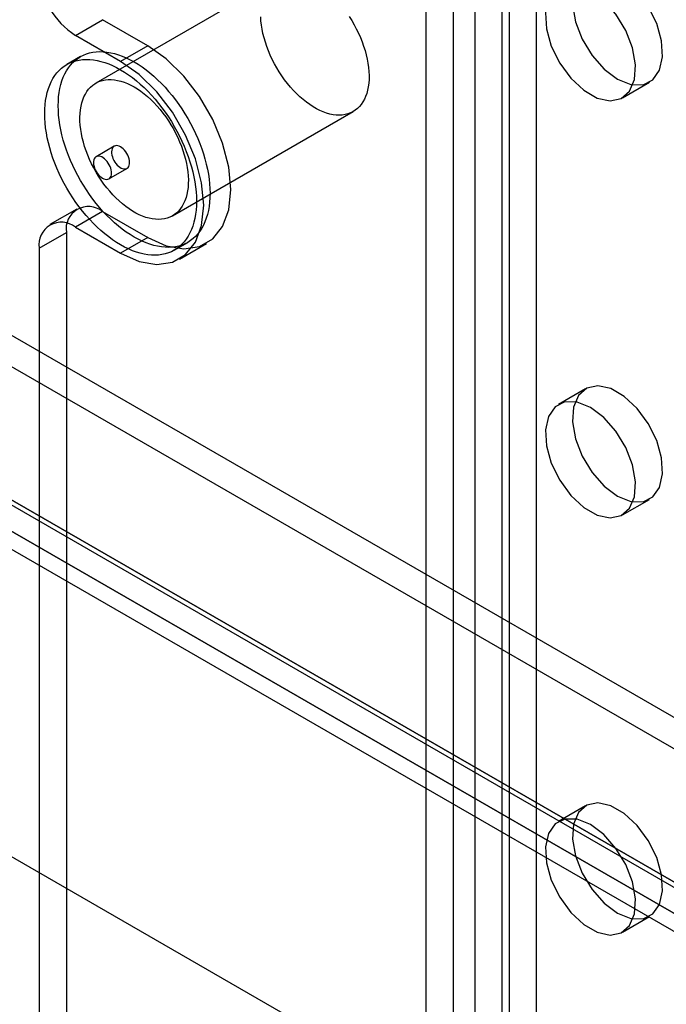
# Model space of a CAD drawing. Units: millimetres. Extents: x 63 to 4308, y 73 to 3064.
# Drawn here: x 3854 to 3880, y 2311 to 2350 of the extents above; entities that cross this region are included whole.
import ezdxf

# ---------------------------------------------------------------- set-up
doc = ezdxf.new("R2010")
doc.units = ezdxf.units.MM
doc.header["$LTSCALE"] = 2

msp = doc.modelspace()

# ---------------------------------------------------------------- linework, layer by layer
at = {"color": 7, "linetype": 'Continuous', "lineweight": 25}
for p, q in [((3427.812, 2583.296), (4083.2, 2204.948)), ((3427.812, 2582.071), (4083.2, 2203.723)), ((3422.175, 2580.1), (4076.815, 2202.184)), ((4077.613, 2201.723), (3422.225, 2580.071)), ((3422.113, 2579.933), (4077.126, 2201.802)), ((3421.115, 2579.487), (4075.754, 2201.572)), ((3421.363, 2578.634), (4076.376, 2200.503)), ((4077.613, 2200.498), (3422.225, 2578.846)), ((3401.952, 2577.81), (4109.059, 2169.606)), ((3403.013, 2577.198), (4110.12, 2168.994)), ((3874.621, 2365.815), (3874.621, 2107.789)), ((3873.56, 2365.203), (3873.56, 2107.176)), ((3871.368, 2358.305), (3871.368, 2097.012)), ((3872.217, 2358.305), (3872.217, 2097.012)), ((3870.307, 2357.692), (3870.307, 2096.399)), ((3873.277, 2357.692), (3873.277, 2096.399)), ((3864.459, 2351.164), (3857.388, 2347.082)), ((3856.589, 2348.954), (3857.65, 2349.567)), ((3859.418, 2348.546), (3857.65, 2349.567)), ((3858.357, 2347.934), (3856.589, 2348.954)), ((3859.418, 2348.546), (3858.357, 2347.934)), ((3856.788, 2348.121), (3856.257, 2347.815)), ((3877.992, 2346.503), (3879.053, 2347.116)), ((3860.387, 2341.886), (3867.459, 2345.968)), ((3858.107, 2344.611), (3857.4, 2344.202)), ((3857.9, 2343.336), (3858.607, 2343.745)), ((3856.65, 2342.153), (3855.59, 2341.541)), ((3857.65, 2342.054), (3856.589, 2341.442)), ((3857.65, 2342.054), (3859.418, 2341.034)), ((3856.589, 2341.442), (3858.357, 2340.422)), ((3855.175, 2340.625), (3856.236, 2341.238)), ((3856.236, 2341.238), (3856.236, 2131.55)), ((3859.418, 2341.034), (3858.357, 2340.422)), ((3860.457, 2340.54), (3860.987, 2340.846)), ((3860.657, 2340.194), (3861.718, 2340.806)), ((3855.175, 2340.625), (3855.175, 2130.938)), ((3876.553, 2335.115), (3875.492, 2334.503)), ((3877.992, 2330.173), (3879.053, 2330.785)), ((3876.553, 2318.784), (3875.492, 2318.172)), ((3877.992, 2313.842), (3879.053, 2314.454))]:
    msp.add_line(p, q, dxfattribs=at)
at = {"color": 7, "linetype": 'Continuous', "lineweight": 25, "flags": 128}
for points in [[(3877.803, 2347.239), (3878.324, 2347.029), (3878.798, 2347.019), (3879.185, 2347.21), (3879.448, 2347.585), (3879.565, 2348.111), (3879.526, 2348.74), (3879.334, 2349.418), (3879.005, 2350.083), (3878.57, 2350.677), (3878.066, 2351.147), (3877.539, 2351.451), (3877.036, 2351.563), (3876.6, 2351.471), (3876.272, 2351.185), (3876.079, 2350.73), (3876.04, 2350.146), (3876.157, 2349.485), (3876.421, 2348.806), (3876.807, 2348.169), (3877.282, 2347.631), (3877.803, 2347.239)], [(3876.742, 2350.71), (3876.221, 2350.92), (3875.746, 2350.93), (3875.36, 2350.739), (3875.096, 2350.364), (3874.979, 2349.839), (3875.019, 2349.209), (3875.211, 2348.532), (3875.54, 2347.866), (3875.975, 2347.272), (3876.479, 2346.802), (3877.005, 2346.498), (3877.509, 2346.387), (3877.944, 2346.478), (3878.273, 2346.764), (3878.465, 2347.219), (3878.505, 2347.803), (3878.388, 2348.464), (3878.124, 2349.143), (3877.738, 2349.78), (3877.263, 2350.318), (3876.742, 2350.71)], [(3867.3, 2349.69), (3867.399, 2349.532), (3867.493, 2349.371), (3867.581, 2349.207), (3867.663, 2349.04), (3867.738, 2348.872), (3867.807, 2348.702), (3867.868, 2348.531), (3867.922, 2348.361), (3867.968, 2348.192), (3868.006, 2348.024), (3868.037, 2347.858), (3868.059, 2347.695), (3868.074, 2347.535), (3868.08, 2347.379), (3868.078, 2347.228), (3868.067, 2347.082), (3868.049, 2346.942), (3868.022, 2346.808), (3867.988, 2346.681), (3867.946, 2346.561), (3867.896, 2346.449), (3867.838, 2346.345), (3867.773, 2346.25), (3867.702, 2346.163), (3867.623, 2346.086), (3867.538, 2346.019), (3867.447, 2345.961), (3867.35, 2345.914), (3867.248, 2345.876), (3867.141, 2345.849), (3867.029, 2345.833), (3866.913, 2345.827), (3866.793, 2345.832), (3866.67, 2345.847), (3866.545, 2345.873), (3866.417, 2345.909), (3866.287, 2345.956), (3866.156, 2346.013), (3866.025, 2346.079), (3865.893, 2346.155), (3865.761, 2346.241), (3865.63, 2346.335), (3865.5, 2346.439), (3865.373, 2346.55), (3865.247, 2346.669), (3865.124, 2346.796), (3865.004, 2346.929), (3864.888, 2347.069), (3864.777, 2347.214), (3864.669, 2347.365), (3864.567, 2347.52), (3864.47, 2347.679), (3864.379, 2347.842), (3864.294, 2348.008), (3864.216, 2348.176), (3864.144, 2348.345), (3864.079, 2348.515), (3864.022, 2348.685), (3863.972, 2348.855), (3863.929, 2349.024), (3863.895, 2349.191), (3863.868, 2349.356), (3863.85, 2349.517), (3863.84, 2349.675)], [(3859.418, 2341.034), (3860.142, 2340.71), (3860.829, 2340.591), (3861.446, 2340.683), (3861.961, 2340.98), (3862.348, 2341.468), (3862.589, 2342.123), (3862.671, 2342.912), (3862.589, 2343.795), (3862.348, 2344.728), (3861.961, 2345.664), (3861.446, 2346.556), (3860.829, 2347.359), (3860.142, 2348.034), (3859.418, 2348.546)], [(3858.357, 2347.607), (3858.513, 2347.513), (3858.668, 2347.409), (3858.822, 2347.297), (3858.975, 2347.176), (3859.126, 2347.047), (3859.275, 2346.909), (3859.422, 2346.765), (3859.565, 2346.613), (3859.706, 2346.455), (3859.842, 2346.29), (3859.975, 2346.12), (3860.103, 2345.944), (3860.226, 2345.764), (3860.344, 2345.579), (3860.457, 2345.39), (3860.564, 2345.198), (3860.665, 2345.003), (3860.76, 2344.806), (3860.848, 2344.608), (3860.929, 2344.408), (3861.003, 2344.207), (3861.07, 2344.006), (3861.13, 2343.806), (3861.182, 2343.607), (3861.226, 2343.409), (3861.262, 2343.214), (3861.291, 2343.021), (3861.311, 2342.831), (3861.323, 2342.645), (3861.327, 2342.463), (3861.323, 2342.286), (3861.311, 2342.114), (3861.291, 2341.948), (3861.262, 2341.788), (3861.226, 2341.634), (3861.182, 2341.487), (3861.13, 2341.348), (3861.07, 2341.217), (3861.003, 2341.093), (3860.929, 2340.978), (3860.848, 2340.872), (3860.76, 2340.775), (3860.665, 2340.687), (3860.564, 2340.609), (3860.457, 2340.54), (3860.344, 2340.482), (3860.226, 2340.433), (3860.103, 2340.395), (3859.975, 2340.368), (3859.842, 2340.35), (3859.706, 2340.344), (3859.565, 2340.347), (3859.422, 2340.362), (3859.275, 2340.386), (3859.126, 2340.421), (3858.975, 2340.467), (3858.822, 2340.522), (3858.668, 2340.588), (3858.513, 2340.663), (3858.357, 2340.748), (3858.202, 2340.843), (3858.047, 2340.946), (3857.893, 2341.059), (3857.74, 2341.18), (3857.589, 2341.309), (3857.44, 2341.446), (3857.293, 2341.59), (3857.149, 2341.742), (3857.009, 2341.9), (3856.872, 2342.065), (3856.74, 2342.235), (3856.612, 2342.411), (3856.488, 2342.591), (3856.37, 2342.776), (3856.257, 2342.965), (3856.15, 2343.157), (3856.049, 2343.352), (3855.955, 2343.549), (3855.867, 2343.748), (3855.785, 2343.948), (3855.711, 2344.148), (3855.644, 2344.349), (3855.585, 2344.549), (3855.533, 2344.748), (3855.489, 2344.946), (3855.452, 2345.142), (3855.424, 2345.334), (3855.404, 2345.524), (3855.391, 2345.71), (3855.387, 2345.892), (3855.391, 2346.069), (3855.404, 2346.241), (3855.424, 2346.407), (3855.452, 2346.568), (3855.489, 2346.721), (3855.533, 2346.868), (3855.585, 2347.007), (3855.644, 2347.139), (3855.711, 2347.262), (3855.785, 2347.377), (3855.867, 2347.483), (3855.955, 2347.58), (3856.049, 2347.668), (3856.15, 2347.746), (3856.257, 2347.815), (3856.37, 2347.873), (3856.488, 2347.922), (3856.612, 2347.96), (3856.74, 2347.988), (3856.872, 2348.005), (3857.009, 2348.012), (3857.149, 2348.008), (3857.293, 2347.994), (3857.44, 2347.969), (3857.589, 2347.934), (3857.74, 2347.889), (3857.893, 2347.833), (3858.047, 2347.768), (3858.202, 2347.692), (3858.357, 2347.607)], [(3858.888, 2347.913), (3859.043, 2347.819), (3859.198, 2347.715), (3859.352, 2347.603), (3859.505, 2347.482), (3859.656, 2347.353), (3859.805, 2347.216), (3859.952, 2347.071), (3860.096, 2346.919), (3860.236, 2346.761), (3860.372, 2346.597), (3860.505, 2346.426), (3860.633, 2346.251), (3860.757, 2346.07), (3860.875, 2345.885), (3860.988, 2345.696), (3861.095, 2345.504), (3861.196, 2345.31), (3861.29, 2345.113), (3861.378, 2344.914), (3861.46, 2344.714), (3861.534, 2344.513), (3861.601, 2344.312), (3861.66, 2344.112), (3861.712, 2343.913), (3861.756, 2343.715), (3861.793, 2343.52), (3861.821, 2343.327), (3861.841, 2343.137), (3861.853, 2342.951), (3861.857, 2342.769), (3861.853, 2342.592), (3861.841, 2342.42), (3861.821, 2342.254), (3861.793, 2342.094), (3861.756, 2341.94), (3861.712, 2341.793), (3861.66, 2341.654), (3861.601, 2341.523), (3861.534, 2341.399), (3861.46, 2341.284), (3861.378, 2341.178), (3861.29, 2341.081), (3861.196, 2340.993), (3861.095, 2340.915), (3860.988, 2340.846), (3860.875, 2340.788), (3860.757, 2340.74), (3860.633, 2340.702), (3860.505, 2340.674), (3860.372, 2340.657), (3860.236, 2340.65), (3860.096, 2340.653), (3859.952, 2340.668), (3859.805, 2340.692), (3859.656, 2340.727), (3859.505, 2340.773), (3859.352, 2340.828), (3859.198, 2340.894), (3859.043, 2340.969), (3858.888, 2341.054), (3858.732, 2341.149), (3858.577, 2341.252), (3858.423, 2341.365), (3858.27, 2341.486), (3858.119, 2341.615), (3857.97, 2341.752), (3857.823, 2341.896), (3857.68, 2342.048), (3857.539, 2342.206), (3857.403, 2342.371), (3857.27, 2342.541), (3857.142, 2342.717), (3857.019, 2342.898), (3856.9, 2343.082), (3856.788, 2343.271), (3856.681, 2343.463), (3856.58, 2343.658), (3856.485, 2343.855), (3856.397, 2344.054), (3856.316, 2344.254), (3856.241, 2344.454), (3856.174, 2344.655), (3856.115, 2344.855), (3856.063, 2345.055), (3856.019, 2345.252), (3855.983, 2345.448), (3855.954, 2345.641), (3855.934, 2345.83), (3855.922, 2346.016), (3855.918, 2346.198), (3855.922, 2346.375), (3855.934, 2346.547), (3855.954, 2346.714), (3855.983, 2346.874), (3856.019, 2347.027), (3856.063, 2347.174), (3856.115, 2347.313), (3856.174, 2347.445), (3856.241, 2347.568), (3856.316, 2347.683), (3856.397, 2347.789), (3856.485, 2347.887), (3856.58, 2347.974), (3856.681, 2348.053), (3856.788, 2348.121), (3856.9, 2348.18), (3857.019, 2348.228), (3857.142, 2348.266), (3857.27, 2348.294), (3857.403, 2348.311), (3857.539, 2348.318), (3857.68, 2348.314), (3857.823, 2348.3), (3857.97, 2348.275), (3858.119, 2348.24), (3858.27, 2348.195), (3858.423, 2348.139), (3858.577, 2348.074), (3858.732, 2347.998), (3858.888, 2347.913)], [(3858.357, 2340.422), (3859.081, 2340.098), (3859.769, 2339.979), (3860.385, 2340.07), (3860.9, 2340.368), (3861.288, 2340.856), (3861.528, 2341.511), (3861.61, 2342.3), (3861.528, 2343.183), (3861.288, 2344.116), (3860.9, 2345.051), (3860.385, 2345.944), (3859.769, 2346.747), (3859.081, 2347.422), (3858.357, 2347.934)], [(3858.888, 2346.933), (3859.019, 2346.853), (3859.151, 2346.762), (3859.281, 2346.664), (3859.41, 2346.556), (3859.537, 2346.441), (3859.661, 2346.318), (3859.782, 2346.188), (3859.9, 2346.052), (3860.014, 2345.909), (3860.124, 2345.761), (3860.229, 2345.608), (3860.328, 2345.45), (3860.422, 2345.289), (3860.51, 2345.125), (3860.592, 2344.958), (3860.667, 2344.789), (3860.736, 2344.62), (3860.797, 2344.449), (3860.851, 2344.279), (3860.897, 2344.11), (3860.935, 2343.942), (3860.966, 2343.776), (3860.988, 2343.613), (3861.002, 2343.453), (3861.009, 2343.297), (3861.007, 2343.146), (3860.996, 2343), (3860.978, 2342.86), (3860.951, 2342.726), (3860.917, 2342.599), (3860.875, 2342.479), (3860.825, 2342.367), (3860.767, 2342.263), (3860.702, 2342.168), (3860.63, 2342.081), (3860.552, 2342.004), (3860.467, 2341.937), (3860.376, 2341.879), (3860.279, 2341.831), (3860.177, 2341.794), (3860.07, 2341.767), (3859.958, 2341.751), (3859.842, 2341.745), (3859.722, 2341.75), (3859.599, 2341.765), (3859.474, 2341.791), (3859.346, 2341.827), (3859.216, 2341.874), (3859.085, 2341.931), (3858.954, 2341.997), (3858.822, 2342.073), (3858.69, 2342.159), (3858.559, 2342.253), (3858.429, 2342.357), (3858.301, 2342.468), (3858.176, 2342.587), (3858.053, 2342.714), (3857.933, 2342.847), (3857.817, 2342.987), (3857.706, 2343.132), (3857.598, 2343.283), (3857.496, 2343.438), (3857.399, 2343.597), (3857.308, 2343.76), (3857.223, 2343.926), (3857.145, 2344.094), (3857.073, 2344.263), (3857.008, 2344.433), (3856.951, 2344.603), (3856.901, 2344.773), (3856.858, 2344.942), (3856.824, 2345.109), (3856.797, 2345.273), (3856.779, 2345.435), (3856.769, 2345.593), (3856.767, 2345.746), (3856.773, 2345.895), (3856.787, 2346.038), (3856.809, 2346.175), (3856.84, 2346.306), (3856.878, 2346.43), (3856.925, 2346.546), (3856.978, 2346.654), (3857.04, 2346.753), (3857.108, 2346.844), (3857.183, 2346.926), (3857.265, 2346.998), (3857.353, 2347.061), (3857.447, 2347.114), (3857.547, 2347.156), (3857.651, 2347.188), (3857.761, 2347.21), (3857.875, 2347.221), (3857.993, 2347.221), (3858.114, 2347.211), (3858.238, 2347.191), (3858.365, 2347.16), (3858.494, 2347.118), (3858.624, 2347.066), (3858.756, 2347.005), (3858.888, 2346.933)], [(3858.357, 2344.586), (3858.303, 2344.612), (3858.251, 2344.628), (3858.2, 2344.634), (3858.154, 2344.629), (3858.112, 2344.613), (3858.076, 2344.587), (3858.047, 2344.552), (3858.024, 2344.508), (3858.01, 2344.456), (3858.004, 2344.397), (3858.006, 2344.334), (3858.016, 2344.266), (3858.035, 2344.197), (3858.06, 2344.127), (3858.093, 2344.058), (3858.132, 2343.993), (3858.177, 2343.931), (3858.225, 2343.875), (3858.277, 2343.827), (3858.33, 2343.786), (3858.384, 2343.755), (3858.438, 2343.734), (3858.489, 2343.723), (3858.538, 2343.722), (3858.582, 2343.733), (3858.621, 2343.754), (3858.654, 2343.784), (3858.68, 2343.824), (3858.698, 2343.873), (3858.708, 2343.928), (3858.711, 2343.989), (3858.704, 2344.055), (3858.69, 2344.124), (3858.668, 2344.193), (3858.638, 2344.263), (3858.602, 2344.33), (3858.561, 2344.394), (3858.514, 2344.453), (3858.464, 2344.505), (3858.411, 2344.55), (3858.357, 2344.586)], [(3857.65, 2343.361), (3857.704, 2343.335), (3857.757, 2343.319), (3857.807, 2343.313), (3857.854, 2343.318), (3857.895, 2343.334), (3857.931, 2343.36), (3857.961, 2343.395), (3857.983, 2343.439), (3857.997, 2343.491), (3858.003, 2343.55), (3858.001, 2343.613), (3857.991, 2343.681), (3857.973, 2343.75), (3857.947, 2343.82), (3857.914, 2343.889), (3857.875, 2343.955), (3857.831, 2344.016), (3857.782, 2344.072), (3857.731, 2344.12), (3857.677, 2344.161), (3857.623, 2344.192), (3857.57, 2344.213), (3857.518, 2344.224), (3857.469, 2344.225), (3857.425, 2344.214), (3857.386, 2344.193), (3857.353, 2344.163), (3857.328, 2344.123), (3857.309, 2344.074), (3857.299, 2344.019), (3857.297, 2343.958), (3857.303, 2343.892), (3857.317, 2343.824), (3857.34, 2343.754), (3857.369, 2343.684), (3857.405, 2343.617), (3857.447, 2343.553), (3857.493, 2343.494), (3857.543, 2343.442), (3857.596, 2343.397), (3857.65, 2343.361)], [(3877.803, 2330.909), (3878.324, 2330.699), (3878.798, 2330.689), (3879.185, 2330.879), (3879.448, 2331.254), (3879.565, 2331.78), (3879.526, 2332.409), (3879.334, 2333.087), (3879.005, 2333.752), (3878.57, 2334.346), (3878.066, 2334.816), (3877.539, 2335.121), (3877.036, 2335.232), (3876.6, 2335.141), (3876.272, 2334.854), (3876.079, 2334.399), (3876.04, 2333.815), (3876.157, 2333.154), (3876.421, 2332.475), (3876.807, 2331.838), (3877.282, 2331.3), (3877.803, 2330.909)], [(3876.742, 2334.379), (3876.221, 2334.589), (3875.746, 2334.599), (3875.36, 2334.408), (3875.096, 2334.033), (3874.979, 2333.508), (3875.019, 2332.878), (3875.211, 2332.201), (3875.54, 2331.535), (3875.975, 2330.941), (3876.479, 2330.471), (3877.005, 2330.167), (3877.509, 2330.056), (3877.944, 2330.147), (3878.273, 2330.433), (3878.465, 2330.889), (3878.505, 2331.473), (3878.388, 2332.134), (3878.124, 2332.813), (3877.738, 2333.449), (3877.263, 2333.988), (3876.742, 2334.379)], [(3877.803, 2314.578), (3878.324, 2314.368), (3878.798, 2314.358), (3879.185, 2314.549), (3879.448, 2314.923), (3879.565, 2315.449), (3879.526, 2316.079), (3879.334, 2316.756), (3879.005, 2317.422), (3878.57, 2318.016), (3878.066, 2318.486), (3877.539, 2318.79), (3877.036, 2318.901), (3876.6, 2318.81), (3876.272, 2318.524), (3876.079, 2318.068), (3876.04, 2317.484), (3876.157, 2316.823), (3876.421, 2316.144), (3876.807, 2315.507), (3877.282, 2314.969), (3877.803, 2314.578)], [(3876.742, 2318.048), (3876.221, 2318.258), (3875.746, 2318.268), (3875.36, 2318.078), (3875.096, 2317.703), (3874.979, 2317.177), (3875.019, 2316.548), (3875.211, 2315.87), (3875.54, 2315.205), (3875.975, 2314.61), (3876.479, 2314.14), (3877.005, 2313.836), (3877.509, 2313.725), (3877.944, 2313.816), (3878.273, 2314.102), (3878.465, 2314.558), (3878.505, 2315.142), (3878.388, 2315.803), (3878.124, 2316.482), (3877.738, 2317.119), (3877.263, 2317.657), (3876.742, 2318.048)]]:
    msp.add_lwpolyline(points, dxfattribs=at)
at = {"color": 7, "linetype": 'Continuous', "lineweight": 25}
for centre, radius, start, end in [((3858.246, 2351.543), 3.074, 182.6055, 237.3945), ((3857.098, 2341.378), 0.873, 50.7967, 189.214), ((3856.037, 2340.765), 0.873, 50.7967, 189.214)]:
    msp.add_arc(centre, radius, start, end, dxfattribs=at)

doc.saveas('drawing.dxf')
